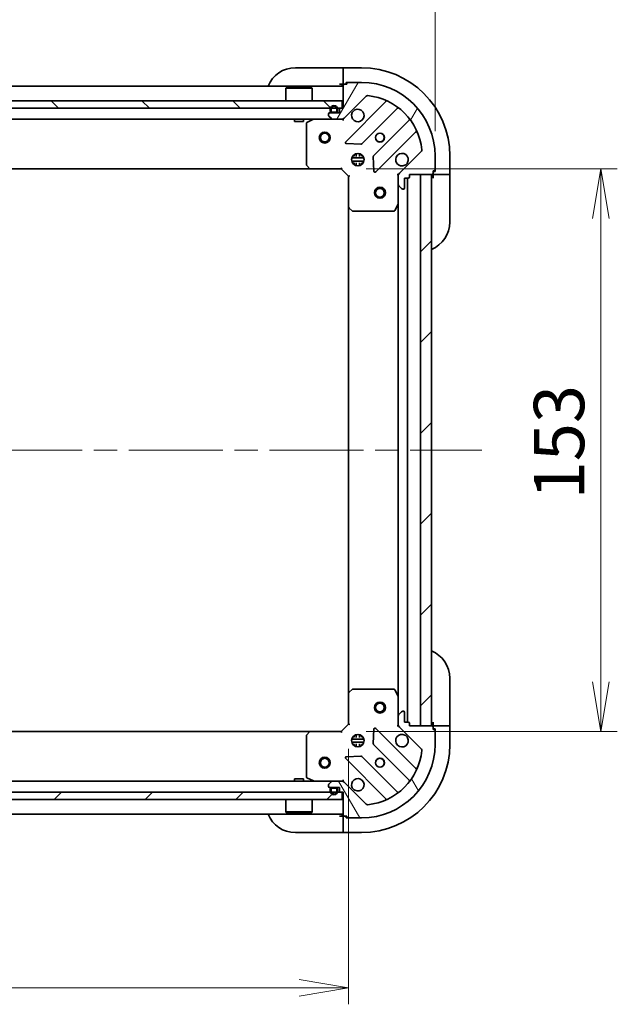
# Model space of a CAD drawing. Units: millimetres. Extents: x 65 to 9118, y 36 to 1582.
# Drawn here: x 2194 to 2357, y 1151 to 1418 of the extents above; entities that cross this region are included whole.
import ezdxf

# ---------------------------------------------------------------- set-up
doc = ezdxf.new("R2010")
doc.units = ezdxf.units.MM
doc.header["$LTSCALE"] = 4.5
doc.linetypes.add('CHAIN', pattern=[0.35429999999999995, 0.2362, -0.0295, 0.0591, -0.0295])
doc.layers.get('Defpoints').update_dxf_attribs({"lineweight": 25})
for name, color, linetype, lineweight in [('Centerline (ISO)', 131, 'Continuous', 18), ('Dimension (ISO)', 7, 'Continuous', 18), ('Hatch (ISO)', 1, 'Continuous', 18), ('Visible (ISO)', 7, 'Continuous', 35)]:
    doc.layers.add(name, color=color, linetype=linetype, lineweight=lineweight)
doc.styles.add('Note Text (TK)', font='MS PGothic.ttf')
doc.dimstyles.new('Default - Method 1b (TK)', dxfattribs={"dimscale": 4.5, "dimtxt": 2.5, "dimasz": 2.5, "dimexe": 1, "dimexo": 1.499999999999999, "dimgap": 1, "dimtad": 1, "dimdsep": 46, "dimtxsty": 'Note Text (TK)', "dimblk": 'OPEN', "dimcen": 0.09, "dimdle": 5, "dimclrd": 100, "dimclre": 100, "dimclrt": 7, "dimadec": 1, "dimazin": 1, "dimtfac": 1, "dimtmove": 0, "dimatfit": 3, "dimldrblk": 'OPEN', "dimfxl": 1, "dimtolj": 1, "dimlwd": -1, "dimlwe": -1, "dimarcsym": 0})
pattern_1 = [(45, (1755, -8.000000000000014), (-12.34785216647009, 12.34785216647009), [])]

# ---------------------------------------------------------------- blocks, each defined once
blk = doc.blocks.new('_Open')
at = {"color": 0, "linetype": 'ByBlock', "lineweight": -2}
for p, q in [((-1, 0.1666666666666666), (0, 0)), ((-1, -0.1666666666666666), (0, 0)), ((0, 0), (-1, 0))]:
    blk.add_line(p, q, dxfattribs=at)
blk = doc.blocks.new('*D45')
at = {"layer": 'Defpoints', "color": 0}
for p in [(2307.284136959577, 1444.879380028468), (2007.284136959578, 1381.307851215826), (2307.284136959577, 1381.307851215828)]:
    blk.add_point(p, dxfattribs=at)
at = {"layer": 'Dimension (ISO)', "color": 100}
for p, q in [((2007.284136959578, 1388.057851215826), (2007.284136959578, 1449.379380028468)), ((2307.284136959577, 1388.057851215827), (2307.284136959577, 1449.379380028468)), ((2020.784136959577, 1444.879380028468), (2293.784136959577, 1444.879380028468))]:
    blk.add_line(p, q, dxfattribs=at)
at = {"layer": 'Dimension (ISO)', "color": 100, "xscale": 13.5, "yscale": 13.5, "zscale": 13.5, "rotation": 180}
blk.add_blockref('_Open', (2007.284136959578, 1444.879380028468), dxfattribs=at)
at = {"layer": 'Dimension (ISO)', "color": 100, "xscale": 13.5, "yscale": 13.5, "zscale": 13.5}
blk.add_blockref('_Open', (2307.284136959577, 1444.879380028468), dxfattribs=at)
at = {"layer": 'Dimension (ISO)', "color": 7, "insert": (2019.400386959577, 1458.016567528468), "char_height": 11.25, "attachment_point": 4, "style": 'Note Text (TK)'}
blk.add_mtext('\\A1;\\fMS PGothic|b0|i0;{\\H13.6950;300±0.5 (ケース外形 / External)}', dxfattribs=at)
blk = doc.blocks.new('*D47')
at = {"layer": 'Defpoints', "color": 0}
for p in [(2281.784136959578, 1377.807851215828), (2281.784136959579, 1224.807851215822), (2352.331279089079, 1224.807851215822)]:
    blk.add_point(p, dxfattribs=at)
at = {"layer": 'Dimension (ISO)', "color": 100}
for p, q in [((2288.534136959578, 1377.807851215828), (2356.831279089079, 1377.807851215828)), ((2352.331279089079, 1364.307851215828), (2352.331279089079, 1238.307851215822)), ((2288.534136959579, 1224.807851215822), (2356.831279089079, 1224.807851215822))]:
    blk.add_line(p, q, dxfattribs=at)
at = {"layer": 'Dimension (ISO)', "color": 100, "xscale": 13.5, "yscale": 13.5, "zscale": 13.5}
for p, rotation in [((2352.331279089079, 1377.807851215828), 90), ((2352.331279089079, 1224.807851215822), 270)]:
    blk.add_blockref('_Open', p, dxfattribs=dict(at, rotation=rotation))
at = {"layer": 'Dimension (ISO)', "color": 7, "insert": (2340.983779089079, 1287.924101215825), "char_height": 11.25, "attachment_point": 4, "rotation": 90, "style": 'Note Text (TK)'}
blk.add_mtext('\\A1;\\fMS PGothic|b0|i0;{\\H13.6950;153', dxfattribs=at)
blk = doc.blocks.new('*D48')
at = {"layer": 'Defpoints', "color": 0}
for p in [(2030.784136959578, 1226.807851215827), (2283.784136959578, 1226.807851215821), (2030.784136959578, 1155.110634956031)]:
    blk.add_point(p, dxfattribs=at)
at = {"layer": 'Dimension (ISO)', "color": 100}
for p, q in [((2030.784136959578, 1220.057851215827), (2030.784136959578, 1150.610634956031)), ((2283.784136959578, 1220.057851215821), (2283.784136959578, 1150.610634956031)), ((2270.284136959578, 1155.110634956031), (2044.284136959578, 1155.110634956031))]:
    blk.add_line(p, q, dxfattribs=at)
at = {"layer": 'Dimension (ISO)', "color": 100, "xscale": 13.5, "yscale": 13.5, "zscale": 13.5, "rotation": 180}
blk.add_blockref('_Open', (2030.784136959578, 1155.110634956031), dxfattribs=at)
at = {"layer": 'Dimension (ISO)', "color": 100, "xscale": 13.5, "yscale": 13.5, "zscale": 13.5}
blk.add_blockref('_Open', (2283.784136959578, 1155.110634956031), dxfattribs=at)
at = {"layer": 'Dimension (ISO)', "color": 7, "insert": (2143.355699459577, 1166.458134956031), "char_height": 11.25, "attachment_point": 4, "style": 'Note Text (TK)'}
blk.add_mtext('\\A1;\\fMS PGothic|b0|i0;{\\H13.6950;253', dxfattribs=at)

msp = doc.modelspace()

# ---------------------------------------------------------------- hatches: boundary and pattern name
at = {"layer": 'Hatch (ISO)'}
h = msp.add_hatch(dxfattribs=at)
h.set_pattern_fill('ANSI31', color=256, scale=139.7, angle=14.99997778074499, style=0)
h.set_pattern_definition([(59.999977780745, (1755, -8.000000000000014), (-15.12296522761323, 8.731255864673823), [])])
edge = h.paths.add_edge_path()
edge.add_ellipse((2281.869923397204, 1392.307851215828), major_axis=(0.9999999999999998, 1.8e-15), ratio=1, start_angle=269.9999999999999, end_angle=314.9999999999999)
edge.add_line((2282.577030178391, 1391.600744434641), (2288.555014957754, 1397.578729214004))
edge.add_ellipse((2288.908568348347, 1397.225175823411), major_axis=(0.3535533905932721, 0.3535533905932754), ratio=1, start_angle=39.172893488880504, end_angle=89.99999999999977, ccw=False)
edge.add_ellipse((2287.284136959577, 1381.307851215828), major_axis=(16.41474100157035, -1.675194869668936), ratio=1, start_angle=11.65421302223848, end_angle=90, ccw=False)
edge.add_ellipse((2303.20146156716, 1382.932282604597), major_axis=(0.0507634808990612, -0.497416393986978), ratio=1, start_angle=39.17289348888062, end_angle=90.00000000000188, ccw=False)
edge.add_line((2303.555014957753, 1382.578729214004), (2297.577030178391, 1376.600744434641))
edge.add_ellipse((2298.284136959577, 1375.893637653454), major_axis=(-0.7071067811865431, -0.7071067811865436), ratio=1, start_angle=269.9999999999996, end_angle=315.0000000000005)
edge.add_line((2297.284136959577, 1375.893637653454), (2297.284136959577, 1373.514957997014))
edge.add_ellipse((2297.784136959577, 1373.514957997014), major_axis=(1.4e-15, -0.5000000000000006), ratio=1, start_angle=269.9999999999998, end_angle=314.9999999999999)
edge.add_line((2297.430583568984, 1373.161404606421), (2298.13769035017, 1372.454297825234))
edge.add_ellipse((2298.491243740763, 1372.807851215827), major_axis=(0.3535533905932718, -0.3535533905932731), ratio=1, start_angle=270.0000000000008, end_angle=315.0000000000001)
edge.add_line((2298.491243740763, 1372.307851215827), (2298.684136959577, 1372.307851215827))
edge.add_ellipse((2298.684136959577, 1372.607851215827), major_axis=(0.299999999999998, -1.4e-15), ratio=1, start_angle=269.9999999999968, end_angle=360.0000000000019)
edge.add_line((2298.984136959577, 1372.607851215827), (2298.984136959577, 1375.307851215827))
edge.add_line((2298.984136959577, 1375.307851215828), (2299.984136959577, 1375.307851215828))
edge.add_ellipse((2299.984136959577, 1375.607851215827), major_axis=(0.3000000000000003, -1.4e-15), ratio=1, start_angle=270.0000000000037, end_angle=360.0000000000019)
edge.add_line((2300.284136959577, 1375.607851215827), (2300.284136959577, 1376.307851215827))
edge.add_line((2300.284136959577, 1376.307851215827), (2306.484136959577, 1376.307851215827))
edge.add_ellipse((2306.484136959577, 1376.607851215827), major_axis=(0.299999999999998, -1.4e-15), ratio=1, start_angle=270.0000000000002, end_angle=360.0000000000019)
edge.add_line((2306.784136959577, 1376.607851215827), (2306.784136959577, 1377.307851215827))
edge.add_line((2306.784136959577, 1377.307851215827), (2306.984136959577, 1377.307851215827))
edge.add_ellipse((2306.984136959577, 1377.607851215828), major_axis=(0.3000000000000003, -1.4e-15), ratio=1, start_angle=269.9999999999968, end_angle=360.0000000000019)
edge.add_line((2307.284136959577, 1377.607851215828), (2307.284136959577, 1381.307851215828))
edge.add_ellipse((2287.284136959577, 1381.307851215828), major_axis=(-5.75e-14, 20), ratio=1, start_angle=270, end_angle=360)
edge.add_line((2287.284136959577, 1401.307851215827), (2283.584136959577, 1401.307851215827))
edge.add_ellipse((2283.584136959577, 1401.007851215827), major_axis=(-0.3000000000000025, -2e-15), ratio=1, start_angle=270.000000000003, end_angle=359.9999999999996)
edge.add_line((2283.284136959577, 1401.007851215827), (2283.284136959577, 1400.807851215827))
edge.add_line((2283.284136959577, 1400.807851215827), (2282.584136959576, 1400.807851215827))
edge.add_ellipse((2282.584136959577, 1400.507851215827), major_axis=(-0.3000000000000025, -2e-15), ratio=1, start_angle=269.9999999999962, end_angle=359.9999999999996)
edge.add_line((2282.284136959577, 1400.507851215827), (2282.284136959577, 1394.307851215827))
edge.add_line((2282.284136959577, 1394.307851215827), (2281.584136959577, 1394.307851215827))
edge.add_ellipse((2281.584136959577, 1394.007851215827), major_axis=(-0.299999999999998, -9e-16), ratio=1, start_angle=270.0000000000032, end_angle=359.9999999999998)
edge.add_line((2281.284136959577, 1394.007851215827), (2281.284136959577, 1393.007851215827))
edge.add_line((2281.284136959577, 1393.007851215827), (2278.584136959577, 1393.007851215827))
edge.add_ellipse((2278.584136959577, 1392.707851215827), major_axis=(-0.299999999999998, 1.4e-15), ratio=1, start_angle=270.0000000000002, end_angle=360.0000000000002)
edge.add_line((2278.284136959577, 1392.707851215827), (2278.284136959577, 1392.514957997014))
edge.add_ellipse((2278.784136959577, 1392.514957997014), major_axis=(2.5e-15, -0.5000000000000027), ratio=1, start_angle=269.9999999999997, end_angle=314.9999999999997)
edge.add_line((2278.430583568984, 1392.161404606421), (2279.137690350171, 1391.454297825234))
edge.add_ellipse((2279.491243740764, 1391.807851215827), major_axis=(0.3535533905932752, -0.3535533905932722), ratio=1, start_angle=269.9999999999997, end_angle=314.9999999999998)
edge.add_line((2279.491243740764, 1391.307851215827), (2281.869923397204, 1391.307851215827))
h = msp.add_hatch(dxfattribs=at)
h.set_pattern_fill('ANSI31', color=256, scale=139.7, angle=90.00021045915, style=0)
h.set_pattern_definition([(135.0002104591499, (1755, -8.000000000000014), (-12.34780681019313, -12.34789752258043), [])])
h.paths.add_polyline_path([(2032.534136959577, 1396.307851215827), (2032.534136959577, 1394.307851215827), (2282.034136959577, 1394.307851215827), (2282.034136959577, 1396.307851215827)])
h = msp.add_hatch(dxfattribs=at)
h.set_pattern_fill('ANSI31', color=256, scale=139.7, style=0)
h.set_pattern_definition(pattern_1)
h.paths.add_polyline_path([(2303.284136959578, 1226.307851215827), (2306.284136959577, 1226.307851215827), (2306.284136959577, 1376.307851215827), (2303.284136959577, 1376.307851215827)])
h = msp.add_hatch(dxfattribs=at)
h.set_pattern_fill('ANSI31', color=256, scale=139.7, angle=75.00017538262, style=0)
h.set_pattern_definition([(120.00017538262, (1755, -8.000000000000014), (-15.12294188712225, -8.73129629142908), [])])
edge = h.paths.add_edge_path()
edge.add_ellipse((2298.284136959578, 1226.722064778194), major_axis=(1.9e-15, -0.9999999999999998), ratio=1, start_angle=269.9999999999999, end_angle=314.9999999999999)
edge.add_line((2297.577030178391, 1226.014957997007), (2303.555014957754, 1220.036973217644))
edge.add_ellipse((2303.201461567161, 1219.683419827051), major_axis=(0.3535533905932754, -0.3535533905932721), ratio=1, start_angle=39.172893488880504, end_angle=89.99999999999977, ccw=False)
edge.add_ellipse((2287.284136959577, 1221.307851215821), major_axis=(-1.675194869668934, -16.41474100157035), ratio=1, start_angle=11.65421302223848, end_angle=90, ccw=False)
edge.add_ellipse((2288.908568348348, 1205.390526608238), major_axis=(-0.4974163939869778, -0.0507634808990613), ratio=1, start_angle=39.17289348888062, end_angle=90.00000000000188, ccw=False)
edge.add_line((2288.555014957754, 1205.036973217644), (2282.577030178392, 1211.014957997007))
edge.add_ellipse((2281.869923397205, 1210.307851215821), major_axis=(-0.7071067811865439, 0.7071067811865427), ratio=1, start_angle=269.9999999999999, end_angle=315.000000000001)
edge.add_line((2281.869923397205, 1211.307851215821), (2279.491243740764, 1211.307851215821))
edge.add_ellipse((2279.491243740764, 1210.807851215821), major_axis=(-0.5000000000000006, -1.5e-15), ratio=1, start_angle=269.9999999999978, end_angle=314.9999999999999)
edge.add_line((2279.137690350171, 1211.161404606414), (2278.430583568984, 1210.454297825228))
edge.add_ellipse((2278.784136959578, 1210.100744434634), major_axis=(-0.3535533905932731, -0.3535533905932718), ratio=1, start_angle=270.0000000000001, end_angle=315.0000000000001)
edge.add_line((2278.284136959578, 1210.100744434634), (2278.284136959578, 1209.907851215821))
edge.add_ellipse((2278.584136959578, 1209.907851215821), major_axis=(-1.3e-15, -0.299999999999998), ratio=1, start_angle=269.9999999999968, end_angle=360.0000000000002)
edge.add_line((2278.584136959578, 1209.607851215821), (2281.284136959578, 1209.607851215821))
edge.add_line((2281.284136959578, 1209.607851215821), (2281.284136959578, 1208.607851215821))
edge.add_ellipse((2281.584136959578, 1208.607851215821), major_axis=(-1.3e-15, -0.3000000000000003), ratio=1, start_angle=270.0000000000037, end_angle=360.0000000000002)
edge.add_line((2281.584136959578, 1208.307851215821), (2282.284136959578, 1208.307851215821))
edge.add_line((2282.284136959578, 1208.307851215821), (2282.284136959578, 1202.107851215821))
edge.add_ellipse((2282.584136959578, 1202.107851215821), major_axis=(-1.3e-15, -0.299999999999998), ratio=1, start_angle=270.0000000000002, end_angle=360.0000000000002)
edge.add_line((2282.584136959578, 1201.807851215821), (2283.284136959578, 1201.807851215821))
edge.add_line((2283.284136959577, 1201.807851215821), (2283.284136959577, 1201.607851215821))
edge.add_ellipse((2283.584136959578, 1201.607851215821), major_axis=(-1.3e-15, -0.3000000000000003), ratio=1, start_angle=270.0000000000002, end_angle=360.0000000000002)
edge.add_line((2283.584136959578, 1201.307851215821), (2287.284136959578, 1201.307851215821))
edge.add_ellipse((2287.284136959577, 1221.307851215821), major_axis=(20, 6.09e-14), ratio=1, start_angle=270, end_angle=360)
edge.add_line((2307.284136959578, 1221.307851215821), (2307.284136959578, 1225.007851215821))
edge.add_ellipse((2306.984136959577, 1225.007851215821), major_axis=(-2e-15, 0.3000000000000025), ratio=1, start_angle=270.0000000000081, end_angle=359.9999999999996)
edge.add_line((2306.984136959577, 1225.307851215821), (2306.784136959577, 1225.307851215821))
edge.add_line((2306.784136959578, 1225.307851215821), (2306.784136959578, 1226.007851215821))
edge.add_ellipse((2306.484136959578, 1226.007851215821), major_axis=(-2e-15, 0.3000000000000025), ratio=1, start_angle=269.9999999999996, end_angle=359.9999999999996)
edge.add_line((2306.484136959578, 1226.307851215821), (2300.284136959577, 1226.307851215821))
edge.add_line((2300.284136959578, 1226.307851215821), (2300.284136959578, 1227.007851215821))
edge.add_ellipse((2299.984136959578, 1227.007851215821), major_axis=(-9e-16, 0.299999999999998), ratio=1, start_angle=270.0000000000015, end_angle=359.9999999999998)
edge.add_line((2299.984136959578, 1227.307851215821), (2298.984136959578, 1227.307851215821))
edge.add_line((2298.984136959578, 1227.307851215821), (2298.984136959578, 1230.007851215821))
edge.add_ellipse((2298.684136959578, 1230.007851215821), major_axis=(1.3e-15, 0.299999999999998), ratio=1, start_angle=270.0000000000002, end_angle=360.0000000000002)
edge.add_line((2298.684136959578, 1230.307851215821), (2298.491243740764, 1230.307851215821))
edge.add_ellipse((2298.491243740764, 1229.807851215821), major_axis=(-0.5000000000000027, -2.6e-15), ratio=1, start_angle=269.9999999999997, end_angle=314.999999999999)
edge.add_line((2298.137690350171, 1230.161404606414), (2297.430583568984, 1229.454297825228))
edge.add_ellipse((2297.784136959577, 1229.100744434634), major_axis=(-0.3535533905932722, -0.3535533905932752), ratio=1, start_angle=269.9999999999997, end_angle=314.9999999999998)
edge.add_line((2297.284136959578, 1229.100744434634), (2297.284136959578, 1226.722064778194))
h = msp.add_hatch(dxfattribs=at)
h.set_pattern_fill('ANSI31', color=256, scale=139.7, style=0)
h.set_pattern_definition(pattern_1)
h.paths.add_polyline_path([(2282.034136959578, 1206.307851215821), (2282.034136959578, 1208.307851215821), (2032.534136959578, 1208.30785121582), (2032.534136959578, 1206.30785121582)])

# ---------------------------------------------------------------- linework, layer by layer
at = {"layer": 'Centerline (ISO)', "linetype": 'CHAIN', "ltscale": 23.99096870422363}
msp.add_line((1994.534136959577, 1301.307851215827), (2320.034136959577, 1301.307851215827), dxfattribs=at)
at = {"layer": 'Visible (ISO)'}
for p, q in [((2269.284136959578, 1405.307851215829), (2281.284136959578, 1405.307851215828)), ((2282.284136959578, 1405.307851215828), (2281.284136959578, 1405.307851215828)), ((2287.284136959577, 1405.307851215828), (2282.284136959578, 1405.307851215828)), ((2282.284136959578, 1405.161404606421), (2282.284136959578, 1405.307851215828)), ((2282.284136959578, 1405.161404606421), (2282.284136959578, 1403.454297825235)), ((2282.284136959578, 1403.100744434641), (2282.284136959578, 1403.454297825235)), ((2282.284136959578, 1403.100744434641), (2282.284136959578, 1400.807851215828)), ((2281.284136959578, 1400.807851215828), (2282.284136959578, 1400.807851215828)), ((2282.284136959578, 1400.807851215828), (2282.584136959577, 1400.807851215828)), ((2282.284136959577, 1400.507851215827), (2282.284136959577, 1394.307851215827)), ((2283.284136959577, 1400.807851215827), (2282.584136959577, 1400.807851215827)), ((2283.084136959578, 1400.807851215828), (2283.084136959578, 1401.307851215828)), ((2283.084136959578, 1401.307851215828), (2283.584136959577, 1401.307851215828)), ((2283.284136959577, 1401.007851215827), (2283.284136959577, 1400.807851215827)), ((2287.284136959577, 1401.307851215827), (2283.584136959577, 1401.307851215827)), ((2282.284136959577, 1400.307851215827), (2032.284136959578, 1400.307851215827)), ((2266.784136959577, 1399.807851215827), (2266.684136959577, 1399.707851215827)), ((2273.884136959577, 1399.707851215828), (2266.684136959577, 1399.707851215828)), ((2266.684136959577, 1396.307851215828), (2266.684136959577, 1399.707851215827)), ((2266.784136959577, 1399.807851215827), (2273.784136959577, 1399.807851215827)), ((2273.784136959577, 1399.807851215827), (2273.884136959577, 1399.707851215828)), ((2273.884136959577, 1396.307851215828), (2273.884136959577, 1399.707851215828)), ((2282.034136959577, 1396.307851215828), (2032.534136959576, 1396.307851215827)), ((2282.034136959577, 1394.307851215827), (2282.034136959577, 1396.307851215828)), ((2282.577030178391, 1391.600744434641), (2288.555014957754, 1397.578729214004)), ((2293.796653971025, 1396.020368227276), (2282.973313460601, 1385.197027716851)), ((2032.534136959576, 1394.307851215827), (2282.034136959577, 1394.307851215827)), ((2278.284136959577, 1392.707851215827), (2278.284136959577, 1392.514957997014)), ((2281.284136959577, 1393.007851215827), (2278.584136959577, 1393.007851215827)), ((2278.784136959577, 1394.027851215827), (2278.784136959577, 1393.527851215827)), ((2278.984136959577, 1393.527851215827), (2278.984136959577, 1394.027851215827)), ((2278.984136959577, 1394.027851215827), (2278.984136959577, 1393.527851215827)), ((2280.284136959577, 1393.227851215827), (2279.284136959577, 1393.227851215827)), ((2279.284136959577, 1393.227851215827), (2280.284136959577, 1393.227851215827)), ((2279.284136959577, 1393.027851215827), (2280.284136959577, 1393.027851215827)), ((2280.234136959577, 1393.027851215827), (2279.334136959577, 1393.027851215827)), ((2279.334136959577, 1393.027851215827), (2279.334136959577, 1393.007851215827)), ((2279.334136959577, 1393.007851215827), (2280.234136959577, 1393.007851215827)), ((2280.234136959577, 1393.007851215827), (2280.234136959577, 1393.027851215827)), ((2280.584136959577, 1394.027851215827), (2280.584136959577, 1393.527851215827)), ((2280.584136959577, 1393.527851215827), (2280.584136959577, 1394.027851215827)), ((2280.784136959577, 1393.527851215827), (2280.784136959577, 1394.027851215827)), ((2281.284136959577, 1394.007851215827), (2281.284136959577, 1393.007851215827)), ((2282.284136959577, 1394.307851215827), (2281.584136959577, 1394.307851215827)), ((2287.327224756939, 1384.601191544884), (2297.026659848317, 1394.300626636261)), ((2035.077030178391, 1391.307851215827), (2279.491243740764, 1391.307851215827)), ((2269.034136959577, 1391.307851215827), (2269.034136959577, 1390.707851215827)), ((2269.034136959577, 1390.707851215827), (2271.534136959576, 1390.707851215827)), ((2271.534136959576, 1391.307851215827), (2271.534136959576, 1390.707851215827)), ((2272.284136959576, 1390.122441019203), (2272.284136959577, 1378.926069292206)), ((2274.220793274177, 1391.276179373127), (2272.449972880927, 1390.390769176502)), ((2278.430583568984, 1392.161404606421), (2279.13769035017, 1391.454297825234)), ((2279.491243740764, 1391.307851215827), (2281.869923397204, 1391.307851215827)), ((2281.869923397203, 1391.307851215827), (2282.284136959577, 1391.307851215828)), ((2282.284136959577, 1391.397671494703), (2282.284136959577, 1391.307851215828)), ((2282.284136959574, 1390.957585469314), (2282.284136959577, 1391.307851215827)), ((2300.27691238001, 1391.050374104567), (2290.577477288633, 1381.350939013189)), ((2291.173313460601, 1376.997027716852), (2301.996653971025, 1387.820368227276)), ((2283.172359678747, 1384.685181216021), (2287.102006906374, 1384.513609112765)), ((2285.284136959577, 1381.307851215828), (2285.284136959577, 1381.682623924314)), ((2285.834136959577, 1381.947210846903), (2285.834136959577, 1381.192038670079)), ((2286.734136959577, 1381.947210846903), (2286.734136959577, 1381.192038670079)), ((2287.284136959577, 1381.307851215828), (2287.284136959577, 1381.682623924314)), ((2303.555014957753, 1382.578729214004), (2297.577030178391, 1376.600744434641)), ((2287.923496590652, 1380.757851215828), (2284.644777328502, 1380.757851215828)), ((2287.923496590652, 1379.857851215828), (2284.644777328502, 1379.857851215828)), ((2284.90936425109, 1381.307851215828), (2285.325879390084, 1381.307851215828)), ((2284.90936425109, 1379.307851215827), (2285.325879390084, 1379.307851215827)), ((2285.284136959577, 1378.933078507341), (2285.284136959577, 1379.307851215827)), ((2285.834136959577, 1379.423663761576), (2285.834136959577, 1378.668491584752)), ((2286.734136959577, 1379.423663761576), (2286.734136959577, 1378.668491584752)), ((2287.242394529069, 1381.307851215828), (2287.658909668063, 1381.307851215828)), ((2287.242394529069, 1379.307851215827), (2287.658909668063, 1379.307851215827)), ((2287.284136959577, 1378.933078507341), (2287.284136959577, 1379.307851215827)), ((2290.489894856515, 1381.125721162624), (2290.66146695977, 1377.196073934998)), ((2307.284136959577, 1377.607851215827), (2307.284136959577, 1381.307851215828)), ((2311.284136959577, 1376.307851215827), (2311.284136959577, 1381.307851215827)), ((2041.220739494316, 1377.807851215827), (2273.347534424838, 1377.807851215828)), ((2272.364783910582, 1378.721412897494), (2273.128181375844, 1377.903194821115)), ((2273.347534424839, 1377.807851215828), (2281.784136959577, 1377.807851215828)), ((2281.784136959577, 1377.807851215828), (2281.908401028289, 1378.107851215827)), ((2281.784136959577, 1377.807851215828), (2283.784136959577, 1375.807851215828)), ((2297.284136959577, 1376.307851215827), (2296.933871213064, 1376.307851215825)), ((2297.284136959576, 1376.307851215827), (2297.373957238452, 1376.307851215827)), ((2297.284136959577, 1375.893756499674), (2297.284136959577, 1376.307851215828)), ((2300.284136959577, 1375.607851215827), (2300.284136959577, 1376.307851215827)), ((2300.284136959577, 1376.307851215827), (2306.484136959577, 1376.307851215827)), ((2306.284136959577, 1376.307851215827), (2303.284136959577, 1376.307851215827)), ((2303.284136959577, 1376.307851215827), (2303.284136959578, 1226.307851215827)), ((2306.284136959578, 1226.307851215827), (2306.284136959577, 1376.307851215827)), ((2306.784136959577, 1376.607851215827), (2306.784136959577, 1377.307851215827)), ((2306.784136959577, 1377.307851215827), (2306.984136959577, 1377.307851215827)), ((2307.284136959577, 1377.107851215827), (2306.784136959577, 1377.107851215827)), ((2306.784136959577, 1376.607851215828), (2306.784136959577, 1376.307851215827)), ((2306.784136959577, 1376.307851215827), (2306.784136959577, 1375.307851215827)), ((2306.784136959577, 1376.307851215827), (2309.07703017839, 1376.307851215827)), ((2307.284136959577, 1377.607851215828), (2307.284136959577, 1377.107851215827)), ((2309.430583568984, 1376.307851215827), (2309.07703017839, 1376.307851215827)), ((2309.430583568984, 1376.307851215827), (2311.13769035017, 1376.307851215827)), ((2311.284136959577, 1376.307851215827), (2311.13769035017, 1376.307851215827)), ((2311.284136959577, 1375.307851215827), (2311.284136959577, 1376.307851215827)), ((2284.084136959577, 1375.93211528454), (2283.784136959577, 1375.807851215828)), ((2283.784136959577, 1375.807851215828), (2283.784136959577, 1367.371248681089)), ((2297.284136959577, 1375.893637653454), (2297.284136959577, 1373.514957997014)), ((2298.984136959577, 1372.607851215827), (2298.984136959577, 1375.307851215828)), ((2298.984136959577, 1375.307851215828), (2299.984136959577, 1375.307851215828)), ((2299.784136959578, 1227.307851215821), (2299.784136959577, 1375.307851215828)), ((2311.284136959577, 1375.307851215827), (2311.284136959576, 1363.307851215827)), ((2297.284136959577, 1368.378671609078), (2297.284136959577, 1373.514957997014)), ((2297.430583568984, 1373.161404606421), (2298.13769035017, 1372.454297825234)), ((2298.491243740763, 1372.307851215827), (2298.684136959577, 1372.307851215827)), ((2296.367054920252, 1366.473687137177), (2297.252465116877, 1368.244507530427)), ((2297.284136959577, 1368.378671609078), (2297.284136959577, 1234.237030822571)), ((2283.784136959577, 1367.371248681089), (2283.784136959577, 1235.244453750559)), ((2283.879480564865, 1367.151895632094), (2284.697698641244, 1366.388498166833)), ((2284.902355035956, 1366.307851215827), (2296.098726762952, 1366.307851215827)), ((2311.284136959578, 1239.307851215821), (2311.284136959578, 1227.307851215821)), ((2283.784136959578, 1235.244453750559), (2283.784136959578, 1226.807851215821)), ((2284.697698641244, 1236.227204264816), (2283.879480564865, 1235.463806799554)), ((2296.098726762953, 1236.307851215821), (2284.902355035956, 1236.307851215821)), ((2297.252465116878, 1234.371194901221), (2296.367054920253, 1236.142015294471)), ((2297.284136959578, 1229.100744434634), (2297.284136959578, 1234.237030822571)), ((2297.284136959578, 1229.100744434634), (2297.284136959578, 1226.722064778194)), ((2298.137690350171, 1230.161404606414), (2297.430583568984, 1229.454297825228)), ((2298.684136959578, 1230.307851215821), (2298.491243740764, 1230.307851215821)), ((2298.984136959578, 1227.307851215821), (2298.984136959578, 1230.007851215821)), ((2283.784136959578, 1226.807851215821), (2281.784136959577, 1224.807851215821)), ((2283.784136959578, 1226.807851215821), (2284.084136959578, 1226.683587147109)), ((2297.284136959578, 1226.307851215821), (2297.284136959578, 1226.721945931975)), ((2299.984136959578, 1227.307851215821), (2298.984136959578, 1227.307851215821)), ((2300.284136959578, 1226.307851215821), (2300.284136959578, 1227.007851215821)), ((2306.784136959578, 1227.307851215821), (2306.784136959578, 1226.307851215821)), ((2311.284136959578, 1226.30785121582), (2311.284136959578, 1227.307851215821)), ((2273.347534424838, 1224.807851215828), (2041.220739494318, 1224.807851215827)), ((2272.284136959578, 1223.689633139442), (2272.284136959578, 1212.493261412446)), ((2273.128181375844, 1224.712507610533), (2272.364783910583, 1223.894289534154)), ((2281.784136959577, 1224.807851215821), (2273.347534424839, 1224.807851215821)), ((2281.90840102829, 1224.507851215821), (2281.784136959577, 1224.807851215821)), ((2285.284136959577, 1223.307851215827), (2285.284136959577, 1223.682623924307)), ((2285.834136959577, 1223.947210846896), (2285.834136959577, 1223.192038670074)), ((2286.734136959577, 1223.947210846896), (2286.734136959577, 1223.192038670074)), ((2287.284136959577, 1223.307851215827), (2287.284136959577, 1223.682623924308)), ((2290.661466959771, 1225.419628496651), (2290.489894856515, 1221.489981269025)), ((2301.996653971026, 1214.795334204373), (2291.173313460602, 1225.618674714797)), ((2296.933871213064, 1226.307851215823), (2297.284136959577, 1226.307851215821)), ((2297.373957238453, 1226.307851215821), (2297.284136959577, 1226.307851215821)), ((2297.577030178391, 1226.014957997007), (2303.555014957754, 1220.036973217644)), ((2306.484136959578, 1226.307851215821), (2300.284136959578, 1226.307851215821)), ((2303.284136959578, 1226.307851215827), (2306.284136959578, 1226.307851215827)), ((2309.077030178391, 1226.307851215821), (2306.784136959578, 1226.307851215821)), ((2306.784136959578, 1226.307851215821), (2306.784136959578, 1226.007851215821)), ((2306.784136959578, 1225.307851215821), (2306.784136959578, 1226.007851215821)), ((2306.784136959578, 1225.507851215821), (2307.284136959578, 1225.507851215821)), ((2306.984136959577, 1225.307851215821), (2306.784136959578, 1225.307851215821)), ((2307.284136959578, 1225.507851215821), (2307.284136959578, 1225.007851215821)), ((2307.284136959578, 1221.307851215821), (2307.284136959578, 1225.007851215821)), ((2309.077030178391, 1226.307851215821), (2309.430583568985, 1226.307851215821)), ((2311.137690350171, 1226.307851215821), (2309.430583568985, 1226.307851215821)), ((2311.137690350171, 1226.307851215821), (2311.284136959578, 1226.307851215821)), ((2311.284136959578, 1221.307851215821), (2311.284136959578, 1226.307851215821)), ((2284.644777328504, 1222.757851215828), (2287.923496590651, 1222.757851215828)), ((2284.6447773285, 1221.857851215828), (2287.923496590655, 1221.857851215828)), ((2285.325879390082, 1223.307851215828), (2284.909364251096, 1223.307851215828)), ((2285.325879390082, 1221.307851215828), (2284.909364251086, 1221.307851215828)), ((2285.284136959577, 1220.933078507334), (2285.284136959577, 1221.307851215827)), ((2285.834136959577, 1221.423663761582), (2285.834136959577, 1220.668491584746)), ((2286.734136959577, 1221.423663761582), (2286.734136959577, 1220.668491584745)), ((2287.65890966806, 1223.307851215828), (2287.242394529073, 1223.307851215828)), ((2287.658909668069, 1221.307851215828), (2287.242394529073, 1221.307851215828)), ((2287.284136959577, 1220.933078507334), (2287.284136959577, 1221.307851215827)), ((2290.577477288634, 1221.264763418459), (2300.276912380011, 1211.565328327081)), ((2282.973313460602, 1217.418674714797), (2293.796653971026, 1206.595334204373)), ((2287.102006906374, 1218.102093318883), (2283.172359678748, 1217.930521215627)), ((2297.026659848317, 1208.315075795387), (2287.327224756939, 1218.014510886765)), ((2279.491243740763, 1211.307851215828), (2035.077030178392, 1211.307851215827)), ((2271.534136959581, 1211.907851215821), (2269.034136959581, 1211.907851215821)), ((2269.034136959581, 1211.307851215828), (2269.034136959581, 1211.907851215821)), ((2271.534136959581, 1211.307851215828), (2271.534136959581, 1211.907851215821)), ((2272.449972880928, 1212.224933255146), (2274.220793274178, 1211.339523058521)), ((2279.137690350171, 1211.161404606414), (2278.430583568984, 1210.454297825228)), ((2281.869923397205, 1211.307851215821), (2279.491243740764, 1211.307851215821)), ((2282.284136959576, 1211.307851215828), (2281.869923397203, 1211.307851215828)), ((2282.284136959578, 1211.307851215821), (2282.284136959575, 1211.658116962335)), ((2282.284136959576, 1211.307851215828), (2282.284136959576, 1211.218030936946)), ((2288.555014957754, 1205.036973217644), (2282.577030178391, 1211.014957997007)), ((2282.034136959581, 1208.307851215821), (2032.534136959574, 1208.30785121582)), ((2278.284136959578, 1210.100744434634), (2278.284136959578, 1209.907851215821)), ((2278.584136959578, 1209.607851215821), (2281.284136959578, 1209.607851215821)), ((2278.784136959578, 1209.087851215821), (2278.784136959578, 1208.587851215821)), ((2278.984136959578, 1208.587851215821), (2278.984136959578, 1209.087851215821)), ((2278.984136959578, 1209.087851215821), (2278.984136959578, 1208.587851215821)), ((2280.284136959577, 1209.587851215821), (2279.284136959578, 1209.587851215821)), ((2279.284136959578, 1209.387851215821), (2280.284136959577, 1209.387851215821)), ((2280.284136959577, 1209.387851215821), (2279.284136959578, 1209.387851215821)), ((2280.234136959577, 1209.607851215821), (2279.334136959578, 1209.607851215821)), ((2279.334136959578, 1209.607851215821), (2279.334136959578, 1209.587851215821)), ((2279.334136959578, 1209.587851215821), (2280.234136959577, 1209.587851215821)), ((2280.234136959577, 1209.587851215821), (2280.234136959577, 1209.607851215821)), ((2280.584136959578, 1209.087851215821), (2280.584136959578, 1208.587851215821)), ((2280.584136959578, 1208.587851215821), (2280.584136959578, 1209.087851215821)), ((2280.784136959578, 1208.587851215821), (2280.784136959578, 1209.087851215821)), ((2281.284136959578, 1209.607851215821), (2281.284136959578, 1208.607851215821)), ((2281.584136959578, 1208.307851215821), (2282.284136959578, 1208.307851215821)), ((2282.034136959581, 1206.307851215821), (2282.034136959581, 1208.307851215821)), ((2282.284136959578, 1208.307851215821), (2282.284136959578, 1202.107851215821)), ((2032.534136959574, 1206.30785121582), (2282.034136959581, 1206.307851215821)), ((2266.684136959581, 1206.307851215821), (2266.684136959581, 1202.907851215821)), ((2273.884136959581, 1206.307851215821), (2273.884136959581, 1202.907851215821)), ((2032.284136959578, 1202.307851215827), (2282.284136959576, 1202.307851215828)), ((2266.684136959581, 1202.907851215821), (2273.884136959581, 1202.907851215821)), ((2266.784136959581, 1202.807851215821), (2266.684136959581, 1202.907851215821)), ((2273.784136959581, 1202.807851215821), (2266.784136959581, 1202.807851215821)), ((2273.784136959581, 1202.807851215821), (2273.884136959581, 1202.907851215821)), ((2282.284136959578, 1201.807851215821), (2281.284136959578, 1201.807851215821)), ((2282.284136959578, 1201.807851215821), (2282.284136959578, 1199.514957997008)), ((2282.584136959578, 1201.807851215821), (2282.284136959578, 1201.807851215821)), ((2282.584136959578, 1201.807851215821), (2283.284136959577, 1201.807851215821)), ((2283.084136959578, 1201.307851215821), (2283.084136959578, 1201.807851215821)), ((2283.584136959578, 1201.307851215821), (2283.084136959578, 1201.307851215821)), ((2283.284136959577, 1201.807851215821), (2283.284136959577, 1201.607851215821)), ((2283.584136959578, 1201.307851215821), (2287.284136959577, 1201.307851215821)), ((2281.284136959578, 1197.307851215821), (2269.284136959578, 1197.307851215821)), ((2281.284136959578, 1197.307851215821), (2282.284136959578, 1197.307851215821)), ((2282.284136959578, 1199.161404606414), (2282.284136959578, 1199.514957997008)), ((2282.284136959578, 1199.161404606414), (2282.284136959578, 1197.454297825228)), ((2282.284136959578, 1197.307851215821), (2282.284136959578, 1197.454297825228)), ((2282.284136959578, 1197.307851215821), (2287.284136959577, 1197.307851215821))]:
    msp.add_line(p, q, dxfattribs=at)
for centre, radius in [((2277.284136959577, 1386.307851215828), 1.500000000000004), ((2277.284136959577, 1386.307851215828), 1.193275000000004), ((2292.284136959577, 1386.307851215828), 1.229499999999998), ((2292.284136959577, 1386.307851215828), 1.193274999999999), ((2286.284136959577, 1380.307851215827), 1.699999999999998), ((2292.284136959577, 1371.307851215827), 1.500000000000002), ((2292.284136959577, 1371.307851215827), 1.193275000000002), ((2292.284136959577, 1231.307851215827), 1.500000000000001), ((2292.284136959577, 1231.307851215827), 1.193275000000001), ((2286.284136959578, 1222.307851215821), 1.699999999999997), ((2277.284136959577, 1216.307851215828), 1.500000000000001), ((2277.284136959577, 1216.307851215828), 1.193275000000001), ((2292.284136959578, 1216.307851215821), 1.229499999999998), ((2292.284136959578, 1216.307851215821), 1.193274999999999)]:
    msp.add_circle(centre, radius, dxfattribs=at)
for centre, radius, start, end in [((2269.284136959577, 1397.307851215829), 8.00000000000001, 90, 157.9756871629552), ((2287.284136959577, 1381.307851215828), 24.00000000000001, 0, 90), ((2281.784136959577, 1400.807851215828), 0.5000000000000001, 270, 0), ((2282.584136959577, 1400.507851215827), 0.2999999999999997, 90, 180), ((2283.584136959577, 1401.007851215827), 0.2999999999999997, 90, 180), ((2287.284136959577, 1381.307851215827), 19.99999999999998, 0, 90), ((2288.908568348347, 1397.225175823411), 0.4999999999999994, 84.17289348888345, 134.9999999999957), ((2287.284136959577, 1381.307851215827), 16.49999999999998, 5.827106511119025, 84.17289348888349), ((2279.784136959577, 1394.027851215827), 1.000000000000002, 0, 180), ((2293.584521936669, 1396.232500261632), 0.2999999999999974, 314.9999999999957, 67.11314160348782), ((2278.584136959577, 1392.707851215827), 0.2999999999999997, 90, 180), ((2278.784136959577, 1392.514957997014), 0.4999999999999995, 180, 225.0000000000043), ((2279.284136959577, 1393.527851215827), 0.5000000000000013, 180, 270), ((2279.784136959577, 1394.027851215827), 0.8000000000000022, 0, 180), ((2279.784136959577, 1394.027851215827), 0.8000000000000022, 0, 180), ((2279.284136959577, 1393.527851215827), 0.3000000000000007, 180, 270), ((2279.284136959577, 1393.527851215827), 0.3000000000000007, 180, 270), ((2280.284136959577, 1393.527851215827), 0.3000000000000007, 270, 0), ((2280.284136959577, 1393.527851215827), 0.5000000000000009, 270, 0), ((2280.284136959577, 1393.527851215827), 0.3000000000000007, 270, 0), ((2281.584136959577, 1394.007851215827), 0.2999999999999997, 90, 180), ((2286.284136959577, 1392.307851215828), 1.699999999999998, 152.4998288192955, 117.5001711807005), ((2297.238791882673, 1394.088494601905), 0.2999999999999978, 52.08550031244641, 134.999999999989), ((2272.584136959577, 1390.122441019203), 0.3000000000000021, 116.5650511770796, 180), ((2274.354957352827, 1391.007851215827), 0.3000000000000002, 90, 116.5650511770796), ((2279.491243740764, 1391.807851215827), 0.4999999999999993, 225.0000000000043, 270), ((2281.869923397204, 1392.307851215827), 0.9999999999999992, 270, 314.9999999999936), ((2300.064780345655, 1391.262506138923), 0.3000000000000009, 314.9999999999957, 37.9144996875522), ((2302.208786005381, 1387.60823619292), 0.2999999999999976, 22.88685839652405, 135.0000000000273), ((2283.185445494957, 1384.984895682496), 0.2999999999999992, 134.9999999999957, 267.4999999999819), ((2287.115092722583, 1384.81332357924), 0.2999999999999996, 267.500000000008, 315.0000000000273), ((2298.284136959577, 1380.307851215827), 1.699999999999998, 332.4998288192955, 297.5001711807), ((2303.20146156716, 1382.932282604597), 0.4999999999999997, 314.9999999999746, 5.827106511112949), ((2290.789609322989, 1381.138806978833), 0.299999999999999, 134.9999999999957, 182.4999999999744), ((2272.584136959577, 1378.926069292206), 0.3, 180, 223.0148572051954), ((2273.347534424839, 1378.107851215827), 0.2999999999999998, 223.0148572051954, 270), ((2290.961181426245, 1377.209159751207), 0.2999999999999996, 182.5000000000114, 314.9999999999957), ((2298.284136959577, 1375.893637653454), 0.9999999999999984, 134.9999999999916, 180), ((2306.784136959577, 1375.807851215827), 0.5000000000000002, 90, 180), ((2306.484136959577, 1376.607851215827), 0.2999999999999997, 270, 0), ((2306.984136959577, 1377.607851215827), 0.2999999999999997, 270, 0), ((2299.984136959577, 1375.607851215827), 0.2999999999999997, 270, 0), ((2297.784136959577, 1373.514957997014), 0.4999999999999995, 180, 225.0000000000043), ((2298.491243740763, 1372.807851215827), 0.4999999999999993, 225.0000000000043, 270), ((2298.684136959577, 1372.607851215827), 0.2999999999999997, 270, 0), ((2296.984136959577, 1368.378671609078), 0.2999999999999998, 333.4349488229046, 0), ((2284.084136959577, 1367.371248681089), 0.3, 180, 226.9851427948087), ((2284.902355035956, 1366.607851215827), 0.2999999999999998, 226.9851427948087, 270), ((2296.098726762952, 1366.607851215827), 0.3000000000000002, 270, 333.4349488229046), ((2303.284136959576, 1363.307851215827), 8.000000000000004, 292.0243128370416, 0), ((2303.284136959578, 1239.307851215821), 7.999999999999928, 0, 67.97568716295763), ((2284.084136959577, 1235.244453750559), 0.2999999999999998, 133.0148572051913, 180), ((2284.902355035956, 1236.007851215821), 0.2999999999999999, 90, 133.0148572051913), ((2296.098726762953, 1236.007851215821), 0.3000000000000021, 26.56505117709547, 90.00000000001303), ((2296.984136959578, 1234.237030822571), 0.3, 0, 26.56505117709547), ((2297.784136959577, 1229.100744434634), 0.4999999999999993, 134.9999999999957, 180), ((2298.491243740764, 1229.807851215821), 0.4999999999999993, 90, 134.9999999999957), ((2298.684136959578, 1230.007851215821), 0.2999999999999996, 0, 90), ((2298.284136959578, 1226.722064778194), 0.9999999999999984, 180, 225.0000000000063), ((2299.984136959578, 1227.007851215821), 0.2999999999999996, 0, 90), ((2306.784136959578, 1226.807851215821), 0.4999999999999952, 180, 270), ((2272.584136959578, 1223.689633139442), 0.2999999999999999, 136.9851427948046, 180), ((2273.347534424839, 1224.507851215821), 0.2999999999999999, 90, 136.9851427948046), ((2290.961181426246, 1225.406542680441), 0.2999999999999993, 45.00000000000432, 177.5000000000256), ((2298.284136959578, 1222.307851215821), 1.699999999999997, 62.49982881930002, 27.50017118070451), ((2306.484136959578, 1226.007851215821), 0.2999999999999996, 0, 90), ((2306.984136959577, 1225.007851215821), 0.2999999999999996, 0, 90), ((2287.284136959577, 1221.307851215821), 23.99999999999977, 270, 0), ((2287.284136959577, 1221.307851215821), 19.99999999999997, 270, 0), ((2290.78960932299, 1221.476895452815), 0.2999999999999994, 177.4999999999885, 225.0000000000043), ((2287.284136959577, 1221.307851215821), 16.49999999999998, 275.8271065111165, 354.172893488881), ((2303.201461567161, 1219.683419827051), 0.4999999999999995, 354.172893488887, 45.00000000000432), ((2283.185445494957, 1217.630806749153), 0.2999999999999994, 92.49999999999201, 224.9999999999726), ((2287.115092722584, 1217.802378852409), 0.2999999999999992, 45.00000000000432, 92.50000000000512), ((2302.208786005382, 1215.007466238729), 0.2999999999999974, 225.0000000000043, 337.113141603482), ((2272.584136959578, 1212.493261412446), 0.3, 180, 243.4349488229204), ((2274.354957352828, 1211.607851215821), 0.3, 243.4349488229204, 270), ((2278.784136959578, 1210.100744434634), 0.4999999999999994, 134.9999999999957, 180), ((2279.491243740764, 1210.807851215821), 0.4999999999999993, 90, 134.9999999999957), ((2281.869923397205, 1210.307851215821), 0.9999999999999987, 45.00000000000634, 90), ((2286.284136959578, 1210.307851215821), 1.699999999999997, 242.4998288192994, 207.5001711807045), ((2300.064780345655, 1211.353196292725), 0.299999999999998, 322.0855003124478, 45.00000000000432), ((2278.584136959578, 1209.907851215821), 0.2999999999999996, 180, 270), ((2279.284136959578, 1209.087851215821), 0.4999999999999997, 90, 180), ((2279.784136959578, 1208.587851215821), 0.9999999999999998, 180, 0), ((2279.284136959578, 1209.087851215821), 0.2999999999999998, 90, 180), ((2279.284136959578, 1209.087851215821), 0.2999999999999999, 90, 180), ((2279.784136959578, 1208.587851215821), 0.7999999999999997, 180, 0), ((2279.784136959578, 1208.587851215821), 0.7999999999999997, 180, 0), ((2280.284136959577, 1209.087851215821), 0.4999999999999992, 0, 90), ((2280.284136959577, 1209.087851215821), 0.2999999999999998, 0, 90), ((2280.284136959577, 1209.087851215821), 0.2999999999999998, 0, 90), ((2281.584136959578, 1208.607851215821), 0.2999999999999996, 180, 270), ((2297.238791882673, 1208.527207829743), 0.3000000000000009, 225.0000000000043, 307.9144996875536), ((2288.908568348348, 1205.390526608238), 0.4999999999999994, 225.0000000000083, 275.8271065111165), ((2293.58452193667, 1206.383202170017), 0.2999999999999975, 292.8868583965122, 45.00000000001094), ((2269.284136959578, 1205.307851215821), 7.999999999999923, 202.0243128370422, 270), ((2281.784136959577, 1201.807851215821), 0.4999999999999952, 0, 90), ((2282.584136959578, 1202.107851215821), 0.2999999999999996, 180, 270), ((2283.584136959578, 1201.607851215821), 0.2999999999999996, 180, 270)]:
    msp.add_arc(centre, radius, start, end, dxfattribs=at)
for points, knots in [([(2284.776220888417, 1393.092828363482), (2284.85677647895, 1393.247573084329), (2284.963209396044, 1393.391086708328), (2285.200901467076, 1393.628778779361), (2285.344415091076, 1393.735211696455), (2285.499159811923, 1393.815767286987)], [0.2789125936271498, 0.2789125936271498, 0.2789125936271498, 0.2789125936271498, 0.3293346962055645, 0.3293346962055645, 0.3797567987839792, 0.3797567987839792, 0.3797567987839792, 0.3797567987839792]), ([(2299.792053030737, 1379.522874068173), (2299.711497440204, 1379.368129347326), (2299.60506452311, 1379.224615723327), (2299.367372452078, 1378.986923652294), (2299.223858828078, 1378.8804907352), (2299.069114107231, 1378.799935144668)], [0.2789125936271506, 0.2789125936271506, 0.2789125936271506, 0.2789125936271506, 0.3293346962055635, 0.3293346962055635, 0.3797567987839761, 0.3797567987839761, 0.3797567987839761, 0.3797567987839761]), ([(2299.069114107231, 1223.81576728698), (2299.223858828078, 1223.735211696449), (2299.367372452079, 1223.628778779354), (2299.605064523111, 1223.391086708322), (2299.711497440205, 1223.247573084322), (2299.792053030737, 1223.092828363475)], [0.2789125936271498, 0.2789125936271498, 0.2789125936271498, 0.2789125936271498, 0.3293346962055645, 0.3293346962055645, 0.3797567987839792, 0.3797567987839792, 0.3797567987839792, 0.3797567987839792]), ([(2285.499159811924, 1208.799935144661), (2285.344415091077, 1208.880490735193), (2285.200901467077, 1208.986923652288), (2284.963209396044, 1209.22461572332), (2284.85677647895, 1209.36812934732), (2284.776220888419, 1209.522874068167)], [0.2789125936271506, 0.2789125936271506, 0.2789125936271506, 0.2789125936271506, 0.3293346962055635, 0.3293346962055635, 0.3797567987839761, 0.3797567987839761, 0.3797567987839761, 0.3797567987839761])]:
    msp.add_open_spline(points, degree=3, knots=knots, dxfattribs=at)

# ---------------------------------------------------------------- dimensions: what is measured, and where the dimension line sits
at = {"layer": 'Dimension (ISO)', "color": 100}
for base, p1, p2, angle, text, picture, middle in [((2307.284136959577, 1444.879380028468), (2007.284136959578, 1381.307851215826), (2307.284136959577, 1381.307851215828), 180, '\\fMS PGothic|b0|i0;{\\H13.6950;<>±0.5 (ケース外形 / External)}', '*D45', (2157.284136959577, 1444.879380028468)), ((2352.331279089079, 1224.807851215822), (2281.784136959577, 1377.807851215828), (2281.784136959577, 1224.807851215821), 90, '\\fMS PGothic|b0|i0;{\\H13.6950;<>', '*D47', (2352.331279089079, 1301.307851215825)), ((2030.784136959578, 1155.110634956031), (2283.784136959578, 1226.807851215821), (2030.784136959578, 1226.807851215827), 180, '\\fMS PGothic|b0|i0;{\\H13.6950;<>', '*D48', (2157.284136959578, 1155.110634956031))]:
    dim = msp.add_linear_dim(base=base, p1=p1, p2=p2, angle=angle, text=text, dimstyle='Default - Method 1b (TK)', override={"dimasz": 3, "dimdec": 0, "dimtdec": 0, "dimtofl": 0, "dimatfit": 1}, dxfattribs=at)
    dim.commit()
    dim.dimension.update_dxf_attribs({"geometry": picture, "text_midpoint": middle, "dimtype": 160})

doc.saveas('drawing.dxf')
